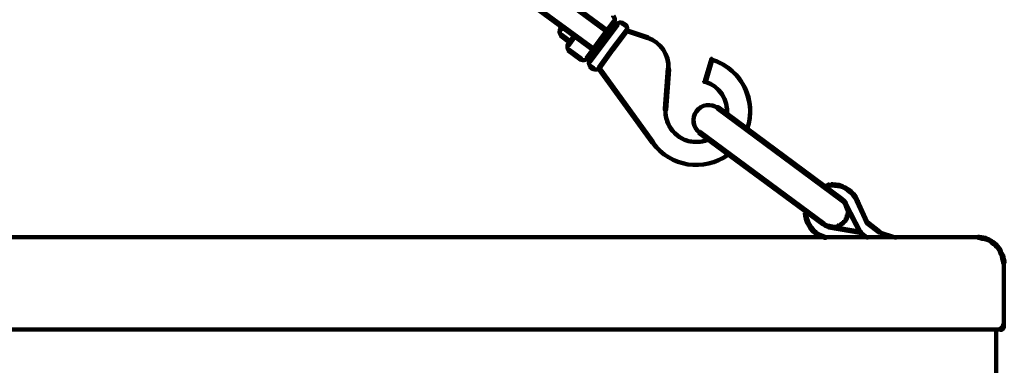
# Model space of a CAD drawing. Units: inches. Extents: x -10.1 to 21.9, y -14.8 to 23.3.
# Drawn here: x 11.3 to 21.9, y -0.5 to 3.2 of the extents above; entities that cross this region are included whole.
import ezdxf

# ---------------------------------------------------------------- set-up
doc = ezdxf.new("R2010")
doc.units = ezdxf.units.IN
doc.header["$MEASUREMENT"] = 0
doc.layers.add('Layer 1', color=7, linetype='Continuous')

# ---------------------------------------------------------------- blocks, each defined once
blk = doc.blocks.new('block 20')
at = {"layer": 'Layer 1', "color": 7, "lineweight": 90, "true_color": 0xffffff}
for points in [[(20.025, 1.392), (20.038, 1.392), (20.038, 1.379), (19.999, 1.37), (19.985, 1.37), (19.985, 1.383)], [(20.06, 1.396), (20.074, 1.396), (20.074, 1.383), (20.038, 1.379), (20.025, 1.379), (20.025, 1.392)], [(20.06, 1.396), (20.074, 1.396), (20.113, 1.392), (20.113, 1.379), (20.1, 1.379), (20.06, 1.383)], [(20.1, 1.392), (20.113, 1.392), (20.149, 1.388), (20.149, 1.374), (20.135, 1.374), (20.1, 1.379)], [(20.135, 1.388), (20.144, 1.388), (20.184, 1.374), (20.184, 1.366), (20.175, 1.366), (20.135, 1.379)], [(20.175, 1.374), (20.184, 1.374), (20.215, 1.361), (20.215, 1.353), (20.206, 1.353), (20.175, 1.366)], [(20.206, 1.361), (20.215, 1.361), (20.246, 1.339), (20.246, 1.33), (20.237, 1.33), (20.206, 1.353)], [(20.237, 1.339), (20.246, 1.339), (20.276, 1.317), (20.276, 1.308), (20.268, 1.308), (20.237, 1.33)], [(20.268, 1.317), (20.276, 1.317), (20.303, 1.291), (20.303, 1.282), (20.294, 1.282), (20.268, 1.308)], [(20.294, 1.291), (20.303, 1.291), (20.325, 1.26), (20.325, 1.251), (20.316, 1.251), (20.294, 1.282)], [(20.144, 1.251), (20.149, 1.251), (20.175, 1.234), (20.175, 1.229), (20.171, 1.229), (20.144, 1.247)], [(20.215, 1.181), (20.223, 1.181), (20.378, 0.885), (20.378, 0.876), (20.369, 0.876), (20.215, 1.172)], [(20.316, 1.26), (20.325, 1.26), (20.343, 1.225), (20.343, 1.216), (20.334, 1.216), (20.316, 1.251)], [(20.334, 1.225), (20.343, 1.225), (20.453, 0.987), (20.453, 0.978), (20.444, 0.978), (20.334, 1.216)], [(19.778, 1.101), (19.791, 1.101), (19.796, 1.066), (19.796, 1.053), (19.783, 1.053), (19.778, 1.088)], [(19.783, 1.066), (19.791, 1.066), (19.8, 1.031), (19.8, 1.022), (19.791, 1.022), (19.783, 1.057)], [(19.791, 1.031), (19.8, 1.031), (19.813, 0.991), (19.813, 0.982), (19.805, 0.982), (19.791, 1.022)], [(19.805, 0.991), (19.813, 0.991), (19.831, 0.96), (19.831, 0.951), (19.822, 0.951), (19.805, 0.982)], [(19.822, 0.96), (19.831, 0.96), (19.849, 0.929), (19.849, 0.92), (19.84, 0.92), (19.822, 0.951)], [(19.95, 0.991), (19.955, 0.991), (19.981, 0.969), (19.981, 0.965), (19.977, 0.965), (19.95, 0.987)], [(20.444, 0.987), (20.453, 0.987), (20.585, 0.885), (20.585, 0.876), (20.576, 0.876), (20.444, 0.978)], [(19.84, 0.929), (19.849, 0.929), (19.875, 0.898), (19.875, 0.89), (19.866, 0.89), (19.84, 0.92)], [(19.866, 0.898), (19.875, 0.898), (19.902, 0.876), (19.902, 0.868), (19.893, 0.868), (19.866, 0.89)], [(19.893, 0.876), (19.902, 0.876), (19.932, 0.854), (19.932, 0.846), (19.924, 0.846), (19.893, 0.868)], [(19.924, 0.854), (19.932, 0.854), (19.968, 0.841), (19.968, 0.832), (19.959, 0.832), (19.924, 0.846)], [(20.038, 0.943), (20.052, 0.943), (20.382, 0.885), (20.382, 0.872), (20.369, 0.872), (20.038, 0.929)], [(19.959, 0.841), (19.968, 0.841), (20.003, 0.828), (20.003, 0.819), (19.994, 0.819), (19.959, 0.832)], [(21.594, 0.826), (21.63, 0.826)], [(21.616, 0.826), (21.652, 0.826)], [(21.638, 0.832), (21.652, 0.832), (21.674, 0.828), (21.674, 0.815), (21.66, 0.815), (21.638, 0.819)], [(21.66, 0.828), (21.674, 0.828), (21.696, 0.823), (21.696, 0.81), (21.683, 0.81), (21.66, 0.815)], [(21.683, 0.823), (21.696, 0.823), (21.722, 0.819), (21.722, 0.806), (21.709, 0.806), (21.683, 0.81)], [(21.709, 0.819), (21.718, 0.819), (21.735, 0.81), (21.735, 0.801), (21.727, 0.801), (21.709, 0.81)], [(21.727, 0.81), (21.735, 0.81), (21.758, 0.801), (21.758, 0.793), (21.749, 0.793), (21.727, 0.801)], [(21.749, 0.801), (21.758, 0.801), (21.78, 0.788), (21.78, 0.779), (21.771, 0.779), (21.749, 0.793)], [(21.771, 0.788), (21.78, 0.788), (21.797, 0.775), (21.797, 0.766), (21.788, 0.766), (21.771, 0.779)], [(21.788, 0.775), (21.797, 0.775), (21.815, 0.762), (21.815, 0.753), (21.806, 0.753), (21.788, 0.766)], [(21.806, 0.762), (21.815, 0.762), (21.833, 0.749), (21.833, 0.74), (21.824, 0.74), (21.806, 0.753)], [(21.824, 0.749), (21.833, 0.749), (21.846, 0.731), (21.846, 0.722), (21.837, 0.722), (21.824, 0.74)], [(21.837, 0.731), (21.846, 0.731), (21.863, 0.713), (21.863, 0.704), (21.854, 0.704), (21.837, 0.722)], [(21.854, 0.713), (21.863, 0.713), (21.877, 0.696), (21.877, 0.687), (21.868, 0.687), (21.854, 0.704)], [(21.868, 0.696), (21.877, 0.696), (21.885, 0.674), (21.885, 0.665), (21.877, 0.665), (21.868, 0.687)], [(21.877, 0.674), (21.885, 0.674), (21.894, 0.652), (21.894, 0.643), (21.885, 0.643), (21.877, 0.665)], [(21.885, 0.652), (21.894, 0.652), (21.903, 0.634), (21.903, 0.625), (21.894, 0.625), (21.885, 0.643)], [(21.894, 0.634), (21.907, 0.634), (21.912, 0.612), (21.912, 0.599), (21.898, 0.599), (21.894, 0.621)], [(21.898, 0.612), (21.912, 0.612), (21.916, 0.59), (21.916, 0.577), (21.903, 0.577), (21.898, 0.599)], [(21.903, 0.59), (21.916, 0.59), (21.921, 0.564), (21.921, 0.55), (21.907, 0.55), (21.903, 0.577)], [(21.914, 0.564), (21.914, 0.528)]]:
    blk.add_lwpolyline(points, dxfattribs=at)
blk = doc.blocks.new('block 27')
at = {"layer": 'Layer 1', "color": 7, "lineweight": 90, "true_color": 0xffffff}
for points in [[(21.914, 0.541), (21.914, -0.133)], [(21.828, -0.166), (21.881, -0.166)], [(21.868, -0.166), (21.894, -0.166)], [(21.898, -0.146), (21.907, -0.146), (21.907, -0.155), (21.89, -0.168), (21.881, -0.168), (21.881, -0.159)], [(21.907, -0.133), (21.916, -0.133), (21.916, -0.142), (21.907, -0.155), (21.898, -0.155), (21.898, -0.146)], [(21.914, -0.12), (21.914, -0.146)]]:
    blk.add_lwpolyline(points, dxfattribs=at)
blk = doc.blocks.new('block 28')
at = {"layer": 'Layer 1', "color": 7, "lineweight": 90, "true_color": 0xffffff}
for points in [[(16.671, 3.459), (16.679, 3.459), (17.512, 2.847), (17.512, 2.838), (17.504, 2.838), (16.671, 3.451)], [(17.169, 3.094), (17.177, 3.094), (17.177, 3.085), (17.155, 3.05), (17.147, 3.05), (17.147, 3.058)], [(17.762, 3.125), (17.762, 3.107)], [(17.819, 3.129), (17.819, 3.116)], [(17.153, 3.058), (17.153, 3.045)], [(17.155, 3.001), (17.164, 3.001), (17.261, 2.926), (17.261, 2.917), (17.252, 2.917), (17.155, 2.992)], [(17.162, 3.001), (17.162, 2.988)], [(17.301, 2.997), (17.31, 2.997), (17.31, 2.988), (17.239, 2.886), (17.23, 2.886), (17.23, 2.895)], [(17.237, 2.895), (17.237, 2.882)], [(17.574, 2.948), (17.583, 2.948), (17.583, 2.939), (17.438, 2.741), (17.429, 2.741), (17.429, 2.75)], [(17.239, 2.838), (17.248, 2.838), (17.38, 2.741), (17.38, 2.732), (17.372, 2.732), (17.239, 2.829)], [(17.246, 2.838), (17.246, 2.825)], [(17.466, 2.723), (17.466, 2.71)], [(17.475, 2.666), (17.475, 2.653)], [(17.568, 2.648), (17.568, 2.635)], [(17.51, 2.64), (17.51, 2.626)], [(20.228, 1.035), (20.232, 1.035), (20.232, 1.031), (20.21, 0.995), (20.206, 0.995), (20.206, 1)]]:
    blk.add_lwpolyline(points, dxfattribs=at)
for points in [[(17.761, 3.115), (17.775, 3.133), (17.801, 3.136), (17.819, 3.124)], [(17.161, 2.994), (17.143, 3.008), (17.139, 3.034), (17.152, 3.052)], [(17.245, 2.831), (17.227, 2.845), (17.223, 2.871), (17.236, 2.889)], [(17.478, 2.659), (17.46, 2.673), (17.457, 2.699), (17.469, 2.717)], [(17.568, 2.641), (17.554, 2.623), (17.528, 2.619), (17.51, 2.632)]]:
    blk.add_open_spline(points, degree=3, dxfattribs=at)
blk = doc.blocks.new('block 29')
at = {"layer": 'Layer 1', "color": 7, "lineweight": 90, "true_color": 0xffffff}
for points in [[(16.129, 4.323), (16.137, 4.323), (16.142, 4.315), (16.142, 4.306), (16.133, 4.306), (16.129, 4.315)], [(16.38, 3.984), (16.389, 3.984), (16.393, 3.98), (16.393, 3.971), (16.384, 3.971), (16.38, 3.975)], [(16.389, 3.98), (16.389, 3.971)], [(16.525, 3.883), (16.525, 3.874)], [(16.239, 3.781), (16.248, 3.781), (16.362, 3.693), (16.362, 3.684), (16.353, 3.684), (16.239, 3.773)], [(16.816, 3.662), (16.825, 3.662), (17.658, 3.045), (17.658, 3.036), (17.649, 3.036), (16.816, 3.653)], [(16.823, 3.662), (16.823, 3.649)], [(16.677, 3.464), (16.677, 3.446)], [(17.341, 3.327), (17.349, 3.327), (17.349, 3.318), (17.327, 3.283), (17.319, 3.283), (17.319, 3.292)], [(17.347, 3.327), (17.347, 3.314)], [(17.405, 3.336), (17.405, 3.323)], [(17.722, 3.204), (17.722, 3.191)], [(17.724, 3.146), (17.733, 3.146), (17.733, 3.138), (17.583, 2.939), (17.574, 2.939), (17.574, 2.948)], [(17.731, 3.146), (17.731, 3.133)], [(17.812, 3.129), (17.821, 3.129), (17.856, 3.107), (17.856, 3.098), (17.848, 3.098), (17.812, 3.12)], [(17.854, 3.107), (17.854, 3.094)], [(17.649, 3.045), (17.658, 3.045), (17.693, 3.023), (17.693, 3.014), (17.684, 3.014), (17.649, 3.036)], [(17.856, 3.05), (17.865, 3.05), (17.865, 3.041), (17.715, 2.842), (17.707, 2.842), (17.707, 2.851)], [(17.856, 3.05), (17.865, 3.05), (18.09, 2.974), (18.09, 2.966), (18.081, 2.966), (17.856, 3.041)], [(17.863, 3.05), (17.863, 3.036)], [(18.088, 2.974), (18.088, 2.957)], [(17.609, 2.922), (17.618, 2.922), (17.618, 2.913), (17.469, 2.714), (17.459, 2.714), (17.459, 2.723)], [(17.435, 2.75), (17.435, 2.732)], [(17.504, 2.847), (17.512, 2.847), (17.543, 2.825), (17.543, 2.816), (17.535, 2.816), (17.504, 2.838)], [(17.378, 2.741), (17.378, 2.728)], [(17.469, 2.666), (17.477, 2.666), (17.512, 2.64), (17.512, 2.631), (17.504, 2.631), (17.469, 2.657)], [(18.313, 2.644), (18.313, 2.626)], [(18.769, 2.741), (18.778, 2.741), (18.778, 2.732), (18.707, 2.494), (18.698, 2.494), (18.698, 2.503)], [(18.769, 2.734), (18.791, 2.734)], [(18.306, 2.64), (18.319, 2.64), (18.319, 2.626), (18.288, 2.194), (18.275, 2.194), (18.275, 2.208)], [(18.698, 2.496), (18.716, 2.496)], [(18.282, 2.208), (18.282, 2.19)], [(18.846, 2.216), (18.846, 2.212)], [(18.943, 2.15), (18.943, 2.137)], [(18.943, 2.146), (18.943, 2.137)], [(18.648, 1.952), (18.648, 1.947)], [(19.157, 1.987), (19.161, 1.987), (19.161, 1.983), (19.157, 1.978), (19.152, 1.978), (19.152, 1.983)], [(19.159, 1.996), (19.159, 1.978)], [(18.145, 1.851), (18.145, 1.833)], [(18.733, 1.875), (18.751, 1.875)], [(18.747, 1.881), (18.751, 1.881), (18.751, 1.877), (18.747, 1.873), (18.742, 1.873), (18.742, 1.877)], [(18.954, 1.723), (18.963, 1.723), (18.963, 1.714), (18.954, 1.709), (18.945, 1.709), (18.945, 1.718)], [(18.961, 1.718), (18.961, 1.714)]]:
    blk.add_lwpolyline(points, dxfattribs=at)
for points in [[(16.386, 3.978), (16.273, 4.063), (16.187, 4.177), (16.136, 4.308)], [(17.347, 3.318), (17.36, 3.335), (17.386, 3.339), (17.405, 3.326)], [(17.723, 3.198), (17.741, 3.184), (17.745, 3.158), (17.732, 3.139)], [(17.855, 3.101), (17.873, 3.087), (17.877, 3.061), (17.864, 3.043)], [(18.09, 2.968), (18.229, 2.92), (18.32, 2.785), (18.312, 2.638)], [(17.436, 2.741), (17.422, 2.724), (17.396, 2.72), (17.378, 2.733)], [(18.709, 2.495), (18.86, 2.449), (18.958, 2.302), (18.941, 2.144)], [(18.952, 1.712), (18.694, 1.524), (18.333, 1.581), (18.145, 1.839)]]:
    blk.add_open_spline(points, degree=3, dxfattribs=at)
for points in [[(16.678, 3.456), (16.623, 3.497), (16.612, 3.574), (16.654, 3.628), (16.694, 3.682), (16.77, 3.694), (16.825, 3.654)], [(18.781, 2.731), (19.086, 2.638), (19.258, 2.315), (19.165, 2.01), (19.163, 2.004), (19.16, 1.997), (19.158, 1.991)], [(18.742, 1.875), (18.573, 1.803), (18.379, 1.882), (18.308, 2.05), (18.288, 2.096), (18.28, 2.146), (18.282, 2.196)]]:
    blk.add_open_spline(points, degree=3, knots=[0, 0, 0, 0, 1, 1, 1, 2, 2, 2, 2], dxfattribs=at)
blk = doc.blocks.new('block 30')
at = {"layer": 'Layer 1', "color": 7, "lineweight": 90, "true_color": 0xffffff}
for points in [[(18.839, 2.221), (18.848, 2.221), (20.175, 1.238), (20.175, 1.229), (20.166, 1.229), (18.839, 2.212)], [(18.835, 2.214), (18.853, 2.214)], [(18.641, 1.956), (18.65, 1.956), (19.981, 0.973), (19.981, 0.965), (19.972, 0.965), (18.641, 1.947)], [(18.648, 1.956), (18.648, 1.943)], [(20.166, 1.238), (20.175, 1.238), (20.202, 1.216), (20.202, 1.207), (20.193, 1.207), (20.166, 1.229)], [(20.193, 1.216), (20.202, 1.216), (20.219, 1.194), (20.219, 1.185), (20.21, 1.185), (20.193, 1.207)], [(20.21, 1.194), (20.219, 1.194), (20.232, 1.163), (20.232, 1.154), (20.223, 1.154), (20.21, 1.185)], [(20.228, 1.066), (20.237, 1.066), (20.237, 1.057), (20.228, 1.026), (20.219, 1.026), (20.219, 1.035)], [(20.223, 1.163), (20.232, 1.163), (20.241, 1.132), (20.241, 1.123), (20.232, 1.123), (20.223, 1.154)], [(20.232, 1.097), (20.246, 1.097), (20.246, 1.083), (20.241, 1.053), (20.228, 1.053), (20.228, 1.066)], [(20.239, 1.132), (20.239, 1.083)], [(19.972, 0.973), (19.981, 0.973), (20.008, 0.956), (20.008, 0.947), (19.999, 0.947), (19.972, 0.965)], [(19.999, 0.956), (20.008, 0.956), (20.038, 0.947), (20.038, 0.938), (20.03, 0.938), (19.999, 0.947)], [(20.153, 0.965), (20.162, 0.965), (20.162, 0.956), (20.135, 0.943), (20.127, 0.943), (20.127, 0.951)], [(20.179, 0.982), (20.188, 0.982), (20.188, 0.973), (20.162, 0.956), (20.153, 0.956), (20.153, 0.965)], [(20.202, 1.009), (20.21, 1.009), (20.21, 1), (20.188, 0.973), (20.179, 0.973), (20.179, 0.982)], [(20.219, 1.035), (20.228, 1.035), (20.228, 1.026), (20.21, 1), (20.202, 1), (20.202, 1.009)], [(20.03, 0.947), (20.043, 0.947), (20.074, 0.943), (20.074, 0.929), (20.06, 0.929), (20.03, 0.934)], [(20.06, 0.936), (20.109, 0.936)], [(20.127, 0.951), (20.135, 0.951), (20.135, 0.943), (20.105, 0.934), (20.096, 0.934), (20.096, 0.943)]]:
    blk.add_lwpolyline(points, dxfattribs=at)
blk.add_open_spline([(18.647, 1.948), (18.574, 2.003), (18.56, 2.106), (18.615, 2.179), (18.669, 2.251), (18.771, 2.266), (18.844, 2.213)], degree=3, knots=[0, 0, 0, 0, 1, 1, 1, 2, 2, 2, 2], dxfattribs=at)
blk = doc.blocks.new('block 31')
at = {"layer": 'Layer 1', "color": 7, "lineweight": 90, "true_color": 0xffffff}
for points in [[(17.755, 3.12), (17.764, 3.12), (17.764, 3.111), (17.618, 2.913), (17.609, 2.913), (17.609, 2.922)], [(17.707, 2.851), (17.715, 2.851), (17.715, 2.842), (17.57, 2.64), (17.561, 2.64), (17.561, 2.648)], [(17.561, 2.648), (17.57, 2.648), (18.147, 1.851), (18.147, 1.842), (18.138, 1.842), (17.561, 2.64)]]:
    blk.add_lwpolyline(points, dxfattribs=at)
blk = doc.blocks.new('block 33')
at = {"layer": 'Layer 1', "color": 7, "lineweight": 90, "true_color": 0xffffff}
blk.add_lwpolyline([(21.833, -0.159), (21.833, -12.982)], dxfattribs=at)
blk = doc.blocks.new('block 34')
at = {"layer": 'Layer 1', "color": 7, "lineweight": 90, "true_color": 0xffffff}
for points in [[(21.632, 0.826), (5.917, 0.826)], [(21.641, 0.826), (21.619, 0.826)], [(21.916, 0.541), (21.916, 0.528)], [(21.839, -0.166), (5.917, -0.166)]]:
    blk.add_lwpolyline(points, dxfattribs=at)
blk.add_open_spline([(21.916, 0.537), (21.916, 0.694), (21.79, 0.823), (21.633, 0.826)], degree=3, dxfattribs=at)
blk = doc.blocks.new('block 35')
at = {"layer": 'Layer 1', "color": 7, "lineweight": 90, "true_color": 0xffffff}
for points in [[(16.832, 3.662), (16.823, 3.662), (16.823, 3.654), (17.656, 3.036), (17.665, 3.036), (17.665, 3.045)], [(16.686, 3.459), (16.677, 3.459), (16.677, 3.451), (17.506, 2.838), (17.515, 2.838), (17.515, 2.847)], [(17.184, 3.094), (17.175, 3.094), (17.149, 3.058), (17.149, 3.05), (17.158, 3.05), (17.184, 3.085)], [(17.735, 3.146), (17.726, 3.146), (17.581, 2.948), (17.581, 2.939), (17.59, 2.939), (17.735, 3.138)], [(17.77, 3.12), (17.762, 3.12), (17.616, 2.922), (17.616, 2.913), (17.625, 2.913), (17.77, 3.111)], [(17.74, 3.14), (17.722, 3.14)], [(17.764, 3.125), (17.764, 3.107)], [(17.828, 3.129), (17.819, 3.129), (17.819, 3.12), (17.854, 3.098), (17.863, 3.098), (17.863, 3.107)], [(17.821, 3.129), (17.821, 3.116)], [(17.856, 3.107), (17.856, 3.094)], [(17.151, 3.058), (17.151, 3.045)], [(17.167, 3.001), (17.158, 3.001), (17.158, 2.992), (17.259, 2.917), (17.268, 2.917), (17.268, 2.926)], [(17.16, 3.001), (17.16, 2.988)], [(17.317, 2.997), (17.308, 2.997), (17.233, 2.895), (17.233, 2.886), (17.242, 2.886), (17.317, 2.988)], [(17.665, 3.045), (17.656, 3.045), (17.656, 3.036), (17.687, 3.014), (17.696, 3.014), (17.696, 3.023)], [(17.872, 3.05), (17.863, 3.05), (17.713, 2.851), (17.713, 2.842), (17.722, 2.842), (17.872, 3.041)], [(17.872, 3.05), (17.863, 3.05), (17.863, 3.041), (18.088, 2.966), (18.097, 2.966), (18.097, 2.974)], [(17.865, 3.05), (17.865, 3.036)], [(18.09, 2.974), (18.09, 2.957)], [(17.235, 2.895), (17.235, 2.882)], [(17.59, 2.948), (17.581, 2.948), (17.436, 2.75), (17.436, 2.741), (17.444, 2.741), (17.59, 2.939)], [(17.625, 2.922), (17.616, 2.922), (17.466, 2.723), (17.466, 2.714), (17.475, 2.714), (17.625, 2.913)], [(17.25, 2.838), (17.242, 2.838), (17.242, 2.829), (17.378, 2.732), (17.387, 2.732), (17.387, 2.741)], [(17.244, 2.838), (17.244, 2.825)], [(17.438, 2.75), (17.438, 2.732)], [(17.515, 2.847), (17.506, 2.847), (17.506, 2.838), (17.541, 2.816), (17.55, 2.816), (17.55, 2.825)], [(17.722, 2.851), (17.713, 2.851), (17.568, 2.649), (17.568, 2.64), (17.577, 2.64), (17.722, 2.842)], [(17.38, 2.741), (17.38, 2.728)], [(17.469, 2.723), (17.469, 2.71)], [(17.484, 2.666), (17.475, 2.666), (17.475, 2.657), (17.51, 2.631), (17.519, 2.631), (17.519, 2.64)], [(17.477, 2.666), (17.477, 2.653)], [(17.577, 2.649), (17.568, 2.649), (17.568, 2.64), (18.141, 1.842), (18.15, 1.842), (18.15, 1.851)], [(17.57, 2.649), (17.57, 2.635)], [(18.315, 2.644), (18.315, 2.626)], [(18.784, 2.741), (18.776, 2.741), (18.705, 2.503), (18.705, 2.494), (18.714, 2.494), (18.784, 2.732)], [(18.789, 2.734), (18.771, 2.734)], [(17.513, 2.64), (17.513, 2.626)], [(18.322, 2.64), (18.308, 2.64), (18.277, 2.208), (18.277, 2.194), (18.291, 2.194), (18.322, 2.626)], [(18.718, 2.496), (18.701, 2.496)], [(18.85, 2.221), (18.842, 2.221), (18.842, 2.212), (20.173, 1.229), (20.182, 1.229), (20.182, 1.238)], [(18.844, 2.221), (18.844, 2.208)], [(18.284, 2.208), (18.284, 2.19)], [(18.941, 2.15), (18.941, 2.137)], [(18.657, 1.95), (18.639, 1.95)], [(18.657, 1.956), (18.648, 1.956), (18.648, 1.947), (19.975, 0.965), (19.983, 0.965), (19.983, 0.973)], [(19.168, 1.996), (19.159, 1.996), (19.155, 1.992), (19.155, 1.983), (19.164, 1.983), (19.168, 1.987)], [(18.15, 1.851), (18.141, 1.851), (18.141, 1.842), (18.145, 1.837), (18.154, 1.837), (18.154, 1.846)], [(18.754, 1.875), (18.736, 1.875)], [(18.969, 1.723), (18.961, 1.723), (18.952, 1.718), (18.952, 1.709), (18.961, 1.709), (18.969, 1.714)], [(19.985, 1.383), (19.985, 1.366)], [(20.175, 1.238), (20.175, 1.225)], [(20.23, 1.181), (20.221, 1.181), (20.221, 1.172), (20.376, 0.876), (20.385, 0.876), (20.385, 0.885)], [(20.345, 1.229), (20.336, 1.229), (20.336, 1.22), (20.34, 1.216), (20.349, 1.216), (20.349, 1.225)], [(20.349, 1.225), (20.34, 1.225), (20.34, 1.216), (20.446, 0.978), (20.455, 0.978), (20.455, 0.987)], [(19.787, 1.114), (19.787, 1.097)], [(19.988, 0.967), (19.97, 0.967)], [(20.455, 0.987), (20.446, 0.987), (20.446, 0.978), (20.583, 0.876), (20.592, 0.876), (20.592, 0.885)], [(20.054, 0.943), (20.041, 0.943), (20.041, 0.929), (20.371, 0.872), (20.385, 0.872), (20.385, 0.885)], [(20.385, 0.885), (20.376, 0.885), (20.376, 0.876), (20.446, 0.823), (20.455, 0.823), (20.455, 0.832)], [(20.592, 0.885), (20.583, 0.885), (20.583, 0.876), (20.75, 0.823), (20.759, 0.823), (20.759, 0.832)], [(19.996, 0.826), (19.979, 0.826)], [(21.916, 0.541), (21.916, -0.089)]]:
    blk.add_lwpolyline(points, dxfattribs=at)
for points in [[(17.73, 3.139), (17.743, 3.158), (17.739, 3.184), (17.722, 3.198)], [(17.822, 3.124), (17.803, 3.136), (17.777, 3.133), (17.764, 3.115)], [(17.862, 3.043), (17.875, 3.061), (17.871, 3.087), (17.854, 3.101)], [(17.154, 3.052), (17.142, 3.034), (17.145, 3.008), (17.163, 2.994)], [(18.315, 2.638), (18.322, 2.785), (18.231, 2.92), (18.092, 2.968)], [(17.238, 2.889), (17.225, 2.871), (17.229, 2.845), (17.246, 2.831)], [(17.379, 2.733), (17.397, 2.72), (17.421, 2.724), (17.434, 2.741)], [(17.468, 2.717), (17.454, 2.699), (17.458, 2.673), (17.476, 2.659)], [(17.512, 2.632), (17.531, 2.619), (17.557, 2.623), (17.57, 2.641)], [(18.943, 2.144), (18.96, 2.302), (18.863, 2.449), (18.711, 2.495)], [(18.147, 1.84), (18.335, 1.581), (18.696, 1.524), (18.954, 1.712)], [(20.338, 1.223), (20.276, 1.355), (20.125, 1.421), (19.987, 1.376)], [(19.787, 1.106), (19.785, 0.979), (19.866, 0.866), (19.987, 0.827)], [(21.833, -0.166), (21.879, -0.166), (21.916, -0.13), (21.916, -0.085)]]:
    blk.add_open_spline(points, degree=3, dxfattribs=at)
for points in [[(19.161, 1.991), (19.265, 2.292), (19.104, 2.621), (18.802, 2.725), (18.796, 2.727), (18.79, 2.729), (18.784, 2.731)], [(18.846, 2.213), (18.772, 2.267), (18.669, 2.251), (18.615, 2.177), (18.562, 2.104), (18.578, 2.002), (18.65, 1.948)], [(18.284, 2.196), (18.275, 2.014), (18.415, 1.858), (18.597, 1.849), (18.648, 1.846), (18.698, 1.855), (18.744, 1.875)], [(19.979, 0.967), (20.053, 0.914), (20.156, 0.93), (20.21, 1.004), (20.263, 1.077), (20.247, 1.179), (20.175, 1.233)]]:
    blk.add_open_spline(points, degree=3, knots=[0, 0, 0, 0, 1, 1, 1, 2, 2, 2, 2], dxfattribs=at)
blk = doc.blocks.new('block 2')
at = {"layer": 'Layer 1', "color": 7, "lineweight": 90, "true_color": 0xffffff}
for points in [[(12.362, 0.826), (11.864, 0.826)], [(12.362, -0.166), (11.864, -0.166)]]:
    blk.add_lwpolyline(points, dxfattribs=at)
at = {"layer": 'Layer 1'}
for name in ['block 30', 'block 27', 'block 28', 'block 35', 'block 29', 'block 31', 'block 33', 'block 20', 'block 34']:
    blk.add_blockref(name, (0, 0), dxfattribs=at)

msp = doc.modelspace()

# ---------------------------------------------------------------- block references
at = {"layer": 'Layer 1'}
msp.add_blockref('block 2', (0, 0), dxfattribs=at)

doc.saveas('drawing.dxf')
